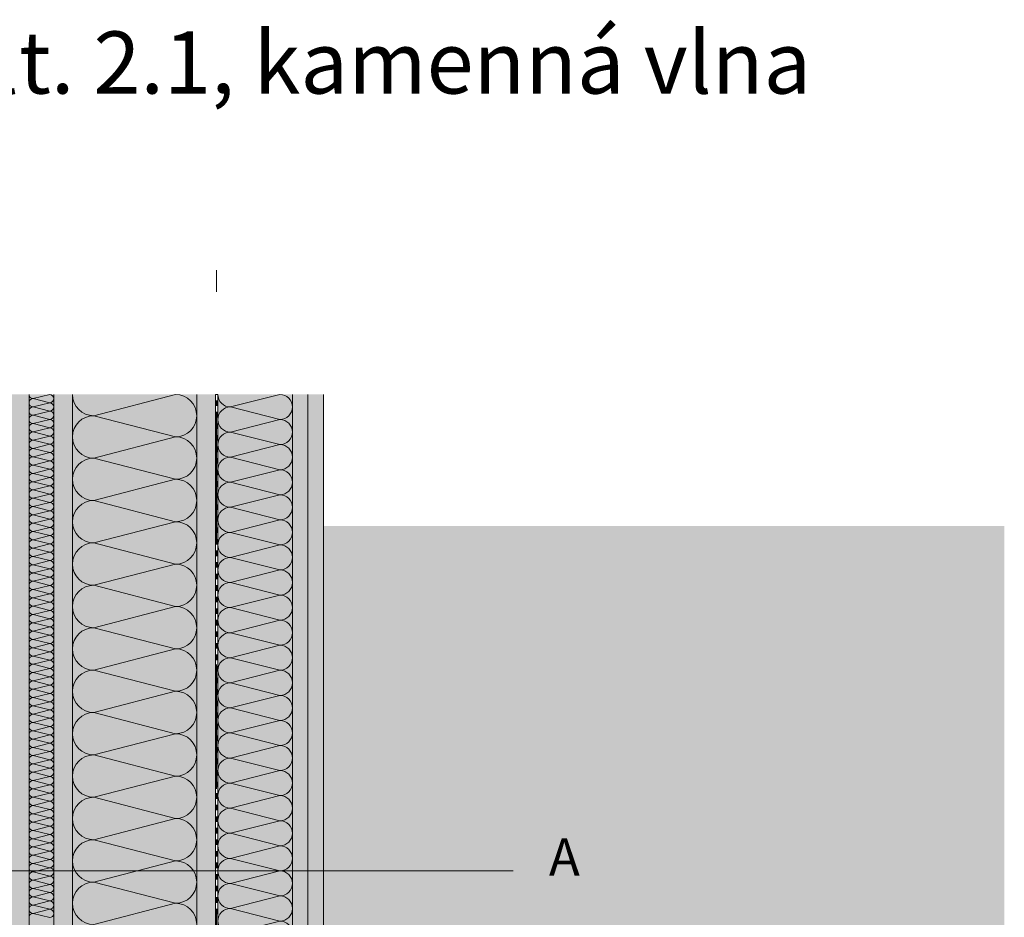
# Model space of a CAD drawing. Extents: x 21.31 to 25.23, y 22.79 to 25.06.
# Drawn here: x 22.26 to 23.06, y 24.34 to 25.06 of the extents above; entities that cross this region are included whole.
import ezdxf

# ---------------------------------------------------------------- set-up
doc = ezdxf.new("R2010")
doc.units = 0
doc.header["$MEASUREMENT"] = 0
doc.linetypes.add('DASHED 1_1', pattern=[0.04, 0.02, -0.02])
for name, color, linetype, lineweight in [('0_Stift_Nr__7', 7, 'Continuous', 0), ('AIRTIGHTNESS_Stift_Nr__20', 1, 'Continuous', 0), ('FARBEN_Stift_Nr__30', 30, 'Continuous', 0), ('FARBEN_Stift_Nr__40', 40, 'Continuous', 0), ('LINIEN_Stift_Nr__7', 7, 'Continuous', 0), ('OBJEKTE_Stift_Nr__7', 7, 'Continuous', 0)]:
    doc.layers.add(name, color=color, linetype=linetype, lineweight=lineweight)
doc.layers.add('FARBEN_Stift_Nr__241', color=7, linetype='Continuous', lineweight=0, true_color=0xfcebd8)
doc.layers.add('STRUKTUR_Stift_Nr__9', color=7, linetype='Continuous', lineweight=0, true_color=0xaaaaaa)
doc.styles.add('ERSTELLTER_STIL_1', font='arial.ttf')

# ---------------------------------------------------------------- blocks, each defined once
blk = doc.blocks.new('weiche Dämmung')
at = {"layer": '0_Stift_Nr__7', "linetype": 'Continuous'}
for p, q in [((0, 0.01009), (0.01009, 0.04991)), ((0.02019, 0.01009), (0.01009, 0.04991)), ((0.02019, 0.01009), (0.03028, 0.04991)), ((0.04037, 0.01009), (0.03028, 0.04991)), ((0.04037, 0.01009), (0.05047, 0.04991)), ((0.06056, 0.01009), (0.05047, 0.04991)), ((0.06056, 0.01009), (0.07066, 0.04991)), ((0.08075, 0.01009), (0.07066, 0.04991)), ((0.08075, 0.01009), (0.09084, 0.04991)), ((0.10094, 0.01009), (0.09084, 0.04991)), ((0.10094, 0.01009), (0.11103, 0.04991)), ((0.12112, 0.01009), (0.11103, 0.04991)), ((0.12112, 0.01009), (0.13122, 0.04991)), ((0.14131, 0.01009), (0.13122, 0.04991)), ((0.14131, 0.01009), (0.15141, 0.04991)), ((0.1615, 0.01009), (0.15141, 0.04991)), ((0.1615, 0.01009), (0.17159, 0.04991)), ((0.18169, 0.01009), (0.17159, 0.04991)), ((0.18169, 0.01009), (0.19178, 0.04991)), ((0.20187, 0.01009), (0.19178, 0.04991)), ((0.20187, 0.01009), (0.21197, 0.04991)), ((0.22206, 0.01009), (0.21197, 0.04991)), ((0.22206, 0.01009), (0.23215, 0.04991)), ((0.24225, 0.01009), (0.23215, 0.04991)), ((0.24225, 0.01009), (0.25234, 0.04991)), ((0.26244, 0.01009), (0.25234, 0.04991)), ((0.26244, 0.01009), (0.27253, 0.04991)), ((0.28262, 0.01009), (0.27253, 0.04991)), ((0.28262, 0.01009), (0.29272, 0.04991)), ((0.30281, 0.01009), (0.29272, 0.04991)), ((0.30281, 0.01009), (0.3129, 0.04991)), ((0.323, 0.01009), (0.3129, 0.04991)), ((0.323, 0.01009), (0.33309, 0.04991)), ((0.34319, 0.01009), (0.33309, 0.04991)), ((0.34319, 0.01009), (0.35328, 0.04991)), ((0.36337, 0.01009), (0.35328, 0.04991)), ((0.36337, 0.01009), (0.37347, 0.04991)), ((0.38356, 0.01009), (0.37347, 0.04991)), ((0.38356, 0.01009), (0.39365, 0.04991)), ((0.40375, 0.01009), (0.39365, 0.04991)), ((0.40375, 0.01009), (0.41384, 0.04991)), ((0.42393, 0.01009), (0.41384, 0.04991)), ((0.42393, 0.01009), (0.43403, 0.04991)), ((0.44412, 0.01009), (0.43403, 0.04991)), ((0.44412, 0.01009), (0.45422, 0.04991)), ((0.46431, 0.01009), (0.45422, 0.04991))]:
    blk.add_line(p, q, dxfattribs=at)
for centre, start, end in [((0, 0.04991), 0, 90), ((0.02019, 0.04991), 90, 180), ((0.02019, 0.04991), 0, 90), ((0.04037, 0.04991), 90, 180), ((0.04037, 0.04991), 0, 90), ((0.06056, 0.04991), 90, 180), ((0.06056, 0.04991), 0, 90), ((0.08075, 0.04991), 90, 180), ((0.08075, 0.04991), 0, 90), ((0.10094, 0.04991), 90, 180), ((0.10094, 0.04991), 0, 90), ((0.12112, 0.04991), 90, 180), ((0.12112, 0.04991), 0, 90), ((0.14131, 0.04991), 90, 180), ((0.14131, 0.04991), 0, 90), ((0.1615, 0.04991), 90, 180), ((0.1615, 0.04991), 0, 90), ((0.18169, 0.04991), 90, 180), ((0.18169, 0.04991), 0, 90), ((0.20187, 0.04991), 90, 180), ((0.20187, 0.04991), 0, 90), ((0.22206, 0.04991), 90, 180), ((0.22206, 0.04991), 0, 90), ((0.24225, 0.04991), 90, 180), ((0.24225, 0.04991), 0, 90), ((0.26244, 0.04991), 90, 180), ((0.26244, 0.04991), 0, 90), ((0.28262, 0.04991), 90, 180), ((0.28262, 0.04991), 0, 90), ((0.30281, 0.04991), 90, 180), ((0.30281, 0.04991), 0, 90), ((0.323, 0.04991), 90, 180), ((0.323, 0.04991), 0, 90), ((0.34319, 0.04991), 90, 180), ((0.34319, 0.04991), 0, 90), ((0.36337, 0.04991), 90, 180), ((0.36337, 0.04991), 0, 90), ((0.38356, 0.04991), 90, 180), ((0.38356, 0.04991), 0, 90), ((0.40375, 0.04991), 90, 180), ((0.40375, 0.04991), 0, 90), ((0.42393, 0.04991), 90, 180), ((0.42393, 0.04991), 0, 90), ((0.44412, 0.04991), 90, 180), ((0.44412, 0.04991), 0, 90), ((0.46431, 0.04991), 90, 180), ((0.01009, 0.01009), 180, 270), ((0.01009, 0.01009), 270, 0), ((0.03028, 0.01009), 180, 270), ((0.03028, 0.01009), 270, 0), ((0.05047, 0.01009), 180, 270), ((0.05047, 0.01009), 270, 0), ((0.07066, 0.01009), 180, 270), ((0.07066, 0.01009), 270, 0), ((0.09084, 0.01009), 180, 270), ((0.09084, 0.01009), 270, 0), ((0.11103, 0.01009), 180, 270), ((0.11103, 0.01009), 270, 0), ((0.13122, 0.01009), 180, 270), ((0.13122, 0.01009), 270, 0), ((0.15141, 0.01009), 180, 270), ((0.15141, 0.01009), 270, 0), ((0.17159, 0.01009), 180, 270), ((0.17159, 0.01009), 270, 0), ((0.19178, 0.01009), 180, 270), ((0.19178, 0.01009), 270, 0), ((0.21197, 0.01009), 180, 270), ((0.21197, 0.01009), 270, 0), ((0.23215, 0.01009), 180, 270), ((0.23215, 0.01009), 270, 0), ((0.25234, 0.01009), 180, 270), ((0.25234, 0.01009), 270, 0), ((0.27253, 0.01009), 180, 270), ((0.27253, 0.01009), 270, 0), ((0.29272, 0.01009), 180, 270), ((0.29272, 0.01009), 270, 0), ((0.3129, 0.01009), 180, 270), ((0.3129, 0.01009), 270, 0), ((0.33309, 0.01009), 180, 270), ((0.33309, 0.01009), 270, 0), ((0.35328, 0.01009), 180, 270), ((0.35328, 0.01009), 270, 0), ((0.37347, 0.01009), 180, 270), ((0.37347, 0.01009), 270, 0), ((0.39365, 0.01009), 180, 270), ((0.39365, 0.01009), 270, 0), ((0.41384, 0.01009), 180, 270), ((0.41384, 0.01009), 270, 0), ((0.43403, 0.01009), 180, 270), ((0.43403, 0.01009), 270, 0), ((0.45422, 0.01009), 180, 270), ((0.45422, 0.01009), 270, 0)]:
    blk.add_arc(centre, 0.01009, start, end, dxfattribs=at)
blk = doc.blocks.new('weiche Dämmung_3')
at = {"layer": '0_Stift_Nr__7', "linetype": 'Continuous'}
for p, q in [((0.64859, 0.01707), (0.63152, 0.08293)), ((0.64859, 0.01707), (0.66566, 0.08293)), ((0.68273, 0.01707), (0.66566, 0.08293)), ((0.68273, 0.01707), (0.6998, 0.08293)), ((0.71687, 0.01707), (0.6998, 0.08293)), ((0.71687, 0.01707), (0.73393, 0.08293)), ((0.751, 0.01707), (0.73393, 0.08293)), ((0.751, 0.01707), (0.76807, 0.08293)), ((0.78514, 0.01707), (0.76807, 0.08293)), ((0.78514, 0.01707), (0.80221, 0.08293)), ((0.81928, 0.01707), (0.80221, 0.08293)), ((0.81928, 0.01707), (0.83634, 0.08293)), ((0.85341, 0.01707), (0.83634, 0.08293)), ((0.85341, 0.01707), (0.87048, 0.08293)), ((0.88755, 0.01707), (0.87048, 0.08293)), ((0.88755, 0.01707), (0.90462, 0.08293)), ((0.92168, 0.01707), (0.90462, 0.08293)), ((0.92168, 0.01707), (0.93875, 0.08293)), ((0.95582, 0.01707), (0.93875, 0.08293)), ((0.95582, 0.01707), (0.97289, 0.08293)), ((0.98996, 0.01707), (0.97289, 0.08293)), ((0.98996, 0.01707), (1.00703, 0.08293)), ((1.02409, 0.01707), (1.00703, 0.08293)), ((1.02409, 0.01707), (1.04116, 0.08293)), ((1.05823, 0.01707), (1.04116, 0.08293))]:
    blk.add_line(p, q, dxfattribs=at)
for centre, start, end in [((0.64859, 0.08293), 90, 180), ((0.64859, 0.08293), 0, 90), ((0.68273, 0.08293), 90, 180), ((0.68273, 0.08293), 0, 90), ((0.71687, 0.08293), 90, 180), ((0.71687, 0.08293), 0, 90), ((0.751, 0.08293), 90, 180), ((0.751, 0.08293), 0, 90), ((0.78514, 0.08293), 90, 180), ((0.78514, 0.08293), 0, 90), ((0.81928, 0.08293), 90, 180), ((0.81928, 0.08293), 0, 90), ((0.85341, 0.08293), 90, 180), ((0.85341, 0.08293), 0, 90), ((0.88755, 0.08293), 90, 180), ((0.88755, 0.08293), 0, 90), ((0.92168, 0.08293), 90, 180), ((0.92168, 0.08293), 0, 90), ((0.95582, 0.08293), 90, 180), ((0.95582, 0.08293), 0, 90), ((0.98996, 0.08293), 90, 180), ((0.98996, 0.08293), 0, 90), ((1.02409, 0.08293), 90, 180), ((1.02409, 0.08293), 0, 90), ((1.05823, 0.08293), 90, 180), ((0.63152, 0.01707), 270, 0), ((0.66566, 0.01707), 180, 270), ((0.66566, 0.01707), 270, 0), ((0.6998, 0.01707), 180, 270), ((0.6998, 0.01707), 270, 0), ((0.73393, 0.01707), 180, 270), ((0.73393, 0.01707), 270, 0), ((0.76807, 0.01707), 180, 270), ((0.76807, 0.01707), 270, 0), ((0.80221, 0.01707), 180, 270), ((0.80221, 0.01707), 270, 0), ((0.83634, 0.01707), 180, 270), ((0.83634, 0.01707), 270, 0), ((0.87048, 0.01707), 180, 270), ((0.87048, 0.01707), 270, 0), ((0.90462, 0.01707), 180, 270), ((0.90462, 0.01707), 270, 0), ((0.93875, 0.01707), 180, 270), ((0.93875, 0.01707), 270, 0), ((0.97289, 0.01707), 180, 270), ((0.97289, 0.01707), 270, 0), ((1.00703, 0.01707), 180, 270), ((1.00703, 0.01707), 270, 0), ((1.04116, 0.01707), 180, 270), ((1.04116, 0.01707), 270, 0)]:
    blk.add_arc(centre, 0.01707, start, end, dxfattribs=at)
blk = doc.blocks.new('weiche Dämmung_5')
at = {"layer": '0_Stift_Nr__7', "linetype": 'Continuous'}
for p, q in [((0.69514, 0.00334), (0.69848, 0.01666)), ((0.70182, 0.00334), (0.69848, 0.01666)), ((0.70182, 0.00334), (0.70516, 0.01666)), ((0.70851, 0.00334), (0.70516, 0.01666)), ((0.70851, 0.00334), (0.71185, 0.01666)), ((0.71519, 0.00334), (0.71185, 0.01666)), ((0.71519, 0.00334), (0.71853, 0.01666)), ((0.72187, 0.00334), (0.71853, 0.01666)), ((0.72187, 0.00334), (0.72522, 0.01666)), ((0.72856, 0.00334), (0.72522, 0.01666)), ((0.72856, 0.00334), (0.7319, 0.01666)), ((0.73524, 0.00334), (0.7319, 0.01666)), ((0.73524, 0.00334), (0.73858, 0.01666)), ((0.74193, 0.00334), (0.73858, 0.01666)), ((0.74193, 0.00334), (0.74527, 0.01666)), ((0.74861, 0.00334), (0.74527, 0.01666)), ((0.74861, 0.00334), (0.75195, 0.01666)), ((0.75529, 0.00334), (0.75195, 0.01666)), ((0.75529, 0.00334), (0.75864, 0.01666)), ((0.76198, 0.00334), (0.75864, 0.01666)), ((0.76198, 0.00334), (0.76532, 0.01666)), ((0.76866, 0.00334), (0.76532, 0.01666)), ((0.76866, 0.00334), (0.772, 0.01666)), ((0.77535, 0.00334), (0.772, 0.01666)), ((0.77535, 0.00334), (0.77869, 0.01666)), ((0.78203, 0.00334), (0.77869, 0.01666)), ((0.78203, 0.00334), (0.78537, 0.01666)), ((0.78871, 0.00334), (0.78537, 0.01666)), ((0.78871, 0.00334), (0.79206, 0.01666)), ((0.7954, 0.00334), (0.79206, 0.01666)), ((0.7954, 0.00334), (0.79874, 0.01666)), ((0.80208, 0.00334), (0.79874, 0.01666)), ((0.80208, 0.00334), (0.80542, 0.01666)), ((0.80877, 0.00334), (0.80542, 0.01666)), ((0.80877, 0.00334), (0.81211, 0.01666)), ((0.81545, 0.00334), (0.81211, 0.01666)), ((0.81545, 0.00334), (0.81879, 0.01666)), ((0.82213, 0.00334), (0.81879, 0.01666)), ((0.82213, 0.00334), (0.82548, 0.01666)), ((0.82882, 0.00334), (0.82548, 0.01666)), ((0.82882, 0.00334), (0.83216, 0.01666)), ((0.8355, 0.00334), (0.83216, 0.01666)), ((0.8355, 0.00334), (0.83884, 0.01666)), ((0.84219, 0.00334), (0.83884, 0.01666)), ((0.84219, 0.00334), (0.84553, 0.01666)), ((0.84887, 0.00334), (0.84553, 0.01666)), ((0.84887, 0.00334), (0.85221, 0.01666)), ((0.85555, 0.00334), (0.85221, 0.01666)), ((0.85555, 0.00334), (0.8589, 0.01666)), ((0.86224, 0.00334), (0.8589, 0.01666)), ((0.86224, 0.00334), (0.86558, 0.01666)), ((0.86892, 0.00334), (0.86558, 0.01666)), ((0.86892, 0.00334), (0.87226, 0.01666)), ((0.87561, 0.00334), (0.87226, 0.01666)), ((0.87561, 0.00334), (0.87895, 0.01666)), ((0.88229, 0.00334), (0.87895, 0.01666)), ((0.88229, 0.00334), (0.88563, 0.01666)), ((0.88897, 0.00334), (0.88563, 0.01666)), ((0.88897, 0.00334), (0.89232, 0.01666)), ((0.89566, 0.00334), (0.89232, 0.01666)), ((0.89566, 0.00334), (0.899, 0.01666)), ((0.90234, 0.00334), (0.899, 0.01666)), ((0.90234, 0.00334), (0.90568, 0.01666)), ((0.90903, 0.00334), (0.90568, 0.01666)), ((0.90903, 0.00334), (0.91237, 0.01666)), ((0.91571, 0.00334), (0.91237, 0.01666)), ((0.91571, 0.00334), (0.91905, 0.01666)), ((0.92239, 0.00334), (0.91905, 0.01666)), ((0.92239, 0.00334), (0.92574, 0.01666)), ((0.92908, 0.00334), (0.92574, 0.01666)), ((0.92908, 0.00334), (0.93242, 0.01666)), ((0.93576, 0.00334), (0.93242, 0.01666)), ((0.93576, 0.00334), (0.93911, 0.01666)), ((0.94245, 0.00334), (0.93911, 0.01666)), ((0.94245, 0.00334), (0.94579, 0.01666)), ((0.94913, 0.00334), (0.94579, 0.01666)), ((0.94913, 0.00334), (0.95247, 0.01666)), ((0.95582, 0.00334), (0.95247, 0.01666)), ((0.95582, 0.00334), (0.95916, 0.01666)), ((0.9625, 0.00334), (0.95916, 0.01666)), ((0.9625, 0.00334), (0.96584, 0.01666)), ((0.96918, 0.00334), (0.96584, 0.01666)), ((0.96918, 0.00334), (0.97253, 0.01666)), ((0.97587, 0.00334), (0.97253, 0.01666)), ((0.97587, 0.00334), (0.97921, 0.01666)), ((0.98255, 0.00334), (0.97921, 0.01666)), ((0.98255, 0.00334), (0.98589, 0.01666)), ((0.98924, 0.00334), (0.98589, 0.01666)), ((0.98924, 0.00334), (0.99258, 0.01666)), ((0.99592, 0.00334), (0.99258, 0.01666)), ((0.99592, 0.00334), (0.99926, 0.01666)), ((1.0026, 0.00334), (0.99926, 0.01666)), ((1.0026, 0.00334), (1.00595, 0.01666)), ((1.00929, 0.00334), (1.00595, 0.01666)), ((1.00929, 0.00334), (1.01263, 0.01666)), ((1.01597, 0.00334), (1.01263, 0.01666)), ((1.01597, 0.00334), (1.01931, 0.01666)), ((1.02266, 0.00334), (1.01931, 0.01666)), ((1.02266, 0.00334), (1.026, 0.01666)), ((1.02934, 0.00334), (1.026, 0.01666)), ((1.02934, 0.00334), (1.03268, 0.01666)), ((1.03602, 0.00334), (1.03268, 0.01666)), ((1.03602, 0.00334), (1.03937, 0.01666)), ((1.04271, 0.00334), (1.03937, 0.01666)), ((1.04271, 0.00334), (1.04605, 0.01666)), ((1.04939, 0.00334), (1.04605, 0.01666)), ((1.04939, 0.00334), (1.05273, 0.01666)), ((1.05608, 0.00334), (1.05273, 0.01666)), ((1.05608, 0.00334), (1.05942, 0.01666)), ((1.06276, 0.00334), (1.05942, 0.01666)), ((1.06276, 0.00334), (1.0661, 0.01666)), ((1.06944, 0.00334), (1.0661, 0.01666)), ((1.06944, 0.00334), (1.07279, 0.01666)), ((1.07613, 0.00334), (1.07279, 0.01666)), ((1.07613, 0.00334), (1.07947, 0.01666)), ((1.08281, 0.00334), (1.07947, 0.01666)), ((1.08281, 0.00334), (1.08615, 0.01666)), ((1.0895, 0.00334), (1.08615, 0.01666)), ((1.0895, 0.00334), (1.09284, 0.01666)), ((1.09618, 0.00334), (1.09284, 0.01666)), ((1.09618, 0.00334), (1.09952, 0.01666)), ((1.10286, 0.00334), (1.09952, 0.01666)), ((1.10286, 0.00334), (1.10621, 0.01666)), ((1.10955, 0.00334), (1.10621, 0.01666)), ((1.10955, 0.00334), (1.11289, 0.01666)), ((1.11623, 0.00334), (1.11289, 0.01666))]:
    blk.add_line(p, q, dxfattribs=at)
for centre, start, end in [((0.69514, 0.01666), 0, 90), ((0.70182, 0.01666), 90, 180), ((0.70182, 0.01666), 0, 90), ((0.70851, 0.01666), 90, 180), ((0.70851, 0.01666), 0, 90), ((0.71519, 0.01666), 90, 180), ((0.71519, 0.01666), 0, 90), ((0.72187, 0.01666), 90, 180), ((0.72187, 0.01666), 0, 90), ((0.72856, 0.01666), 90, 180), ((0.72856, 0.01666), 0, 90), ((0.73524, 0.01666), 90, 180), ((0.73524, 0.01666), 0, 90), ((0.74193, 0.01666), 90, 180), ((0.74193, 0.01666), 0, 90), ((0.74861, 0.01666), 90, 180), ((0.74861, 0.01666), 0, 90), ((0.75529, 0.01666), 90, 180), ((0.75529, 0.01666), 0, 90), ((0.76198, 0.01666), 90, 180), ((0.76198, 0.01666), 0, 90), ((0.76866, 0.01666), 90, 180), ((0.76866, 0.01666), 0, 90), ((0.77535, 0.01666), 90, 180), ((0.77535, 0.01666), 0, 90), ((0.78203, 0.01666), 90, 180), ((0.78203, 0.01666), 0, 90), ((0.78871, 0.01666), 90, 180), ((0.78871, 0.01666), 0, 90), ((0.7954, 0.01666), 90, 180), ((0.7954, 0.01666), 0, 90), ((0.80208, 0.01666), 90, 180), ((0.80208, 0.01666), 0, 90), ((0.80877, 0.01666), 90, 180), ((0.80877, 0.01666), 0, 90), ((0.81545, 0.01666), 90, 180), ((0.81545, 0.01666), 0, 90), ((0.82213, 0.01666), 90, 180), ((0.82213, 0.01666), 0, 90), ((0.82882, 0.01666), 90, 180), ((0.82882, 0.01666), 0, 90), ((0.8355, 0.01666), 90, 180), ((0.8355, 0.01666), 0, 90), ((0.84219, 0.01666), 90, 180), ((0.84219, 0.01666), 0, 90), ((0.84887, 0.01666), 90, 180), ((0.84887, 0.01666), 0, 90), ((0.85555, 0.01666), 90, 180), ((0.85555, 0.01666), 0, 90), ((0.86224, 0.01666), 90, 180), ((0.86224, 0.01666), 0, 90), ((0.86892, 0.01666), 90, 180), ((0.86892, 0.01666), 0, 90), ((0.87561, 0.01666), 90, 180), ((0.87561, 0.01666), 0, 90), ((0.88229, 0.01666), 90, 180), ((0.88229, 0.01666), 0, 90), ((0.88897, 0.01666), 90, 180), ((0.88897, 0.01666), 0, 90), ((0.89566, 0.01666), 90, 180), ((0.89566, 0.01666), 0, 90), ((0.90234, 0.01666), 90, 180), ((0.90234, 0.01666), 0, 90), ((0.90903, 0.01666), 90, 180), ((0.90903, 0.01666), 0, 90), ((0.91571, 0.01666), 90, 180), ((0.91571, 0.01666), 0, 90), ((0.92239, 0.01666), 90, 180), ((0.92239, 0.01666), 0, 90), ((0.92908, 0.01666), 90, 180), ((0.92908, 0.01666), 0, 90), ((0.93576, 0.01666), 90, 180), ((0.93576, 0.01666), 0, 90), ((0.94245, 0.01666), 90, 180), ((0.94245, 0.01666), 0, 90), ((0.94913, 0.01666), 90, 180), ((0.94913, 0.01666), 0, 90), ((0.95582, 0.01666), 90, 180), ((0.95582, 0.01666), 0, 90), ((0.9625, 0.01666), 90, 180), ((0.9625, 0.01666), 0, 90), ((0.96918, 0.01666), 90, 180), ((0.96918, 0.01666), 0, 90), ((0.97587, 0.01666), 90, 180), ((0.97587, 0.01666), 0, 90), ((0.98255, 0.01666), 90, 180), ((0.98255, 0.01666), 0, 90), ((0.98924, 0.01666), 90, 180), ((0.98924, 0.01666), 0, 90), ((0.99592, 0.01666), 90, 180), ((0.99592, 0.01666), 0, 90), ((1.0026, 0.01666), 90, 180), ((1.0026, 0.01666), 0, 90), ((1.00929, 0.01666), 90, 180), ((1.00929, 0.01666), 0, 90), ((1.01597, 0.01666), 90, 180), ((1.01597, 0.01666), 0, 90), ((1.02266, 0.01666), 90, 180), ((1.02266, 0.01666), 0, 90), ((1.02934, 0.01666), 90, 180), ((1.02934, 0.01666), 0, 90), ((1.03602, 0.01666), 90, 180), ((1.03602, 0.01666), 0, 90), ((1.04271, 0.01666), 90, 180), ((1.04271, 0.01666), 0, 90), ((1.04939, 0.01666), 90, 180), ((1.04939, 0.01666), 0, 90), ((1.05608, 0.01666), 90, 180), ((1.05608, 0.01666), 0, 90), ((1.06276, 0.01666), 90, 180), ((1.06276, 0.01666), 0, 90), ((1.06944, 0.01666), 90, 180), ((1.06944, 0.01666), 0, 90), ((1.07613, 0.01666), 90, 180), ((1.07613, 0.01666), 0, 90), ((1.08281, 0.01666), 90, 180), ((1.08281, 0.01666), 0, 90), ((1.0895, 0.01666), 90, 180), ((1.0895, 0.01666), 0, 90), ((1.09618, 0.01666), 90, 180), ((1.09618, 0.01666), 0, 90), ((1.10286, 0.01666), 90, 180), ((1.10286, 0.01666), 0, 90), ((1.10955, 0.01666), 90, 180), ((1.10955, 0.01666), 0, 90), ((1.11623, 0.01666), 90, 180), ((0.69848, 0.00334), 180, 270), ((0.69848, 0.00334), 270, 0), ((0.70516, 0.00334), 180, 270), ((0.70516, 0.00334), 270, 0), ((0.71185, 0.00334), 180, 270), ((0.71185, 0.00334), 270, 0), ((0.71853, 0.00334), 180, 270), ((0.71853, 0.00334), 270, 0), ((0.72522, 0.00334), 180, 270), ((0.72522, 0.00334), 270, 0), ((0.7319, 0.00334), 180, 270), ((0.7319, 0.00334), 270, 0), ((0.73858, 0.00334), 180, 270), ((0.73858, 0.00334), 270, 0), ((0.74527, 0.00334), 180, 270), ((0.74527, 0.00334), 270, 0), ((0.75195, 0.00334), 180, 270), ((0.75195, 0.00334), 270, 0), ((0.75864, 0.00334), 180, 270), ((0.75864, 0.00334), 270, 0), ((0.76532, 0.00334), 180, 270), ((0.76532, 0.00334), 270, 0), ((0.772, 0.00334), 180, 270), ((0.772, 0.00334), 270, 0), ((0.77869, 0.00334), 180, 270), ((0.77869, 0.00334), 270, 0), ((0.78537, 0.00334), 180, 270), ((0.78537, 0.00334), 270, 0), ((0.79206, 0.00334), 180, 270), ((0.79206, 0.00334), 270, 0), ((0.79874, 0.00334), 180, 270), ((0.79874, 0.00334), 270, 0), ((0.80542, 0.00334), 180, 270), ((0.80542, 0.00334), 270, 0), ((0.81211, 0.00334), 180, 270), ((0.81211, 0.00334), 270, 0), ((0.81879, 0.00334), 180, 270), ((0.81879, 0.00334), 270, 0), ((0.82548, 0.00334), 180, 270), ((0.82548, 0.00334), 270, 0), ((0.83216, 0.00334), 180, 270), ((0.83216, 0.00334), 270, 0), ((0.83884, 0.00334), 180, 270), ((0.83884, 0.00334), 270, 0), ((0.84553, 0.00334), 180, 270), ((0.84553, 0.00334), 270, 0), ((0.85221, 0.00334), 180, 270), ((0.85221, 0.00334), 270, 0), ((0.8589, 0.00334), 180, 270), ((0.8589, 0.00334), 270, 0), ((0.86558, 0.00334), 180, 270), ((0.86558, 0.00334), 270, 0), ((0.87226, 0.00334), 180, 270), ((0.87226, 0.00334), 270, 0), ((0.87895, 0.00334), 180, 270), ((0.87895, 0.00334), 270, 0), ((0.88563, 0.00334), 180, 270), ((0.88563, 0.00334), 270, 0), ((0.89232, 0.00334), 180, 270), ((0.89232, 0.00334), 270, 0), ((0.899, 0.00334), 180, 270), ((0.899, 0.00334), 270, 0), ((0.90568, 0.00334), 180, 270), ((0.90568, 0.00334), 270, 0), ((0.91237, 0.00334), 180, 270), ((0.91237, 0.00334), 270, 0), ((0.91905, 0.00334), 180, 270), ((0.91905, 0.00334), 270, 0), ((0.92574, 0.00334), 180, 270), ((0.92574, 0.00334), 270, 0), ((0.93242, 0.00334), 180, 270), ((0.93242, 0.00334), 270, 0), ((0.93911, 0.00334), 180, 270), ((0.93911, 0.00334), 270, 0), ((0.94579, 0.00334), 180, 270), ((0.94579, 0.00334), 270, 0), ((0.95247, 0.00334), 180, 270), ((0.95247, 0.00334), 270, 0), ((0.95916, 0.00334), 180, 270), ((0.95916, 0.00334), 270, 0), ((0.96584, 0.00334), 180, 270), ((0.96584, 0.00334), 270, 0), ((0.97253, 0.00334), 180, 270), ((0.97253, 0.00334), 270, 0), ((0.97921, 0.00334), 180, 270), ((0.97921, 0.00334), 270, 0), ((0.98589, 0.00334), 180, 270), ((0.98589, 0.00334), 270, 0), ((0.99258, 0.00334), 180, 270), ((0.99258, 0.00334), 270, 0), ((0.99926, 0.00334), 180, 270), ((0.99926, 0.00334), 270, 0), ((1.00595, 0.00334), 180, 270), ((1.00595, 0.00334), 270, 0), ((1.01263, 0.00334), 180, 270), ((1.01263, 0.00334), 270, 0), ((1.01931, 0.00334), 180, 270), ((1.01931, 0.00334), 270, 0), ((1.026, 0.00334), 180, 270), ((1.026, 0.00334), 270, 0), ((1.03268, 0.00334), 180, 270), ((1.03268, 0.00334), 270, 0), ((1.03937, 0.00334), 180, 270), ((1.03937, 0.00334), 270, 0), ((1.04605, 0.00334), 180, 270), ((1.04605, 0.00334), 270, 0), ((1.05273, 0.00334), 180, 270), ((1.05273, 0.00334), 270, 0), ((1.05942, 0.00334), 180, 270), ((1.05942, 0.00334), 270, 0), ((1.0661, 0.00334), 180, 270), ((1.0661, 0.00334), 270, 0), ((1.07279, 0.00334), 180, 270), ((1.07279, 0.00334), 270, 0), ((1.07947, 0.00334), 180, 270), ((1.07947, 0.00334), 270, 0), ((1.08615, 0.00334), 180, 270), ((1.08615, 0.00334), 270, 0), ((1.09284, 0.00334), 180, 270), ((1.09284, 0.00334), 270, 0), ((1.09952, 0.00334), 180, 270), ((1.09952, 0.00334), 270, 0), ((1.10621, 0.00334), 180, 270), ((1.10621, 0.00334), 270, 0), ((1.11289, 0.00334), 180, 270), ((1.11289, 0.00334), 270, 0)]:
    blk.add_arc(centre, 0.00334, start, end, dxfattribs=at)

msp = doc.modelspace()

# ---------------------------------------------------------------- hatches: boundary and pattern name
at = {"layer": 'FARBEN_Stift_Nr__241', "linetype": 'Continuous'}
msp.add_hatch(color=256, dxfattribs=at).paths.add_polyline_path([(22.50917, 24.65143), (22.50917, 23.82815, -0.349396), (22.52634, 23.81448), (22.5375, 23.76603), (23.05716, 23.76603), (23.05716, 24.65143)], flags=0)
at = {"layer": 'FARBEN_Stift_Nr__30', "linetype": 'Continuous'}
for points in [[(22.40717, 24.75736), (22.40717, 23.64106), (22.42217, 23.64106), (22.42217, 24.75736)], [(22.27217, 24.75733), (22.27217, 23.64109), (22.25717, 23.64109), (22.25717, 24.75733)], [(22.29217, 24.75733), (22.29217, 23.64109), (22.30717, 23.64109), (22.30717, 24.75733)]]:
    msp.add_hatch(color=256, dxfattribs=at).paths.add_polyline_path(points, flags=0)
at = {"layer": 'FARBEN_Stift_Nr__40', "linetype": 'Continuous'}
for points in [[(22.48417, 24.29305), (22.48417, 24.75736), (22.42417, 24.75736), (22.42417, 24.29305)], [(22.27217, 24.75733), (22.27217, 23.64109), (22.29217, 23.64109), (22.29217, 24.75733)], [(22.30717, 24.75733), (22.30717, 23.6991), (22.40717, 23.6991), (22.40717, 24.75733)]]:
    msp.add_hatch(color=256, dxfattribs=at).paths.add_polyline_path(points, flags=0)
at = {"layer": 'OBJEKTE_Stift_Nr__7', "linetype": 'Continuous'}
for points in [[(22.42417, 24.74806), (22.42417, 24.75271), (22.42217, 24.75271), (22.42217, 24.74806)], [(22.42417, 24.73876), (22.42417, 24.74341), (22.42217, 24.74341), (22.42217, 24.73876)], [(22.42417, 24.72945), (22.42417, 24.73411), (22.42217, 24.73411), (22.42217, 24.72945)], [(22.42417, 24.72015), (22.42417, 24.7248), (22.42217, 24.7248), (22.42217, 24.72015)], [(22.42417, 24.71085), (22.42417, 24.7155), (22.42217, 24.7155), (22.42217, 24.71085)], [(22.42417, 24.70155), (22.42417, 24.7062), (22.42217, 24.7062), (22.42217, 24.70155)], [(22.42417, 24.69224), (22.42417, 24.6969), (22.42217, 24.6969), (22.42217, 24.69224)], [(22.42417, 24.68294), (22.42417, 24.68759), (22.42217, 24.68759), (22.42217, 24.68294)], [(22.42417, 24.67364), (22.42417, 24.67829), (22.42217, 24.67829), (22.42217, 24.67364)], [(22.42417, 24.66434), (22.42417, 24.66899), (22.42217, 24.66899), (22.42217, 24.66434)], [(22.42417, 24.65503), (22.42417, 24.65969), (22.42217, 24.65969), (22.42217, 24.65503)], [(22.42417, 24.64573), (22.42417, 24.65038), (22.42217, 24.65038), (22.42217, 24.64573)], [(22.42417, 24.63643), (22.42417, 24.64108), (22.42217, 24.64108), (22.42217, 24.63643)], [(22.42417, 24.62713), (22.42417, 24.63178), (22.42217, 24.63178), (22.42217, 24.62713)], [(22.42417, 24.61782), (22.42417, 24.62247), (22.42217, 24.62247), (22.42217, 24.61782)], [(22.42417, 24.60852), (22.42417, 24.61317), (22.42217, 24.61317), (22.42217, 24.60852)], [(22.42417, 24.59922), (22.42417, 24.60387), (22.42217, 24.60387), (22.42217, 24.59922)], [(22.42417, 24.58992), (22.42417, 24.59457), (22.42217, 24.59457), (22.42217, 24.58992)], [(22.42417, 24.58061), (22.42417, 24.58526), (22.42217, 24.58526), (22.42217, 24.58061)], [(22.42417, 24.57131), (22.42417, 24.57596), (22.42217, 24.57596), (22.42217, 24.57131)], [(22.42417, 24.56201), (22.42417, 24.56666), (22.42217, 24.56666), (22.42217, 24.56201)], [(22.42417, 24.55271), (22.42417, 24.55736), (22.42217, 24.55736), (22.42217, 24.55271)], [(22.42417, 24.5434), (22.42417, 24.54805), (22.42217, 24.54805), (22.42217, 24.5434)], [(22.42417, 24.5341), (22.42417, 24.53875), (22.42217, 24.53875), (22.42217, 24.5341)], [(22.42417, 24.5248), (22.42417, 24.52945), (22.42217, 24.52945), (22.42217, 24.5248)], [(22.42417, 24.5155), (22.42417, 24.52015), (22.42217, 24.52015), (22.42217, 24.5155)], [(22.42417, 24.50619), (22.42417, 24.51084), (22.42217, 24.51084), (22.42217, 24.50619)], [(22.42417, 24.49689), (22.42417, 24.50154), (22.42217, 24.50154), (22.42217, 24.49689)], [(22.42417, 24.48759), (22.42417, 24.49224), (22.42217, 24.49224), (22.42217, 24.48759)], [(22.42417, 24.47828), (22.42417, 24.48294), (22.42217, 24.48294), (22.42217, 24.47828)], [(22.42417, 24.46898), (22.42417, 24.47363), (22.42217, 24.47363), (22.42217, 24.46898)], [(22.42417, 24.45968), (22.42417, 24.46433), (22.42217, 24.46433), (22.42217, 24.45968)], [(22.42417, 24.45038), (22.42417, 24.45503), (22.42217, 24.45503), (22.42217, 24.45038)], [(22.42417, 24.44107), (22.42417, 24.44573), (22.42217, 24.44573), (22.42217, 24.44107)], [(22.42417, 24.43177), (22.42417, 24.43642), (22.42217, 24.43642), (22.42217, 24.43177)], [(22.42417, 24.42247), (22.42417, 24.42712), (22.42217, 24.42712), (22.42217, 24.42247)], [(22.42417, 24.41317), (22.42417, 24.41782), (22.42217, 24.41782), (22.42217, 24.41317)], [(22.42417, 24.40386), (22.42417, 24.40852), (22.42217, 24.40852), (22.42217, 24.40386)], [(22.42417, 24.39456), (22.42417, 24.39921), (22.42217, 24.39921), (22.42217, 24.39456)], [(22.42417, 24.38526), (22.42417, 24.38991), (22.42217, 24.38991), (22.42217, 24.38526)], [(22.42417, 24.37596), (22.42417, 24.38061), (22.42217, 24.38061), (22.42217, 24.37596)], [(22.42417, 24.36665), (22.42417, 24.37131), (22.42217, 24.37131), (22.42217, 24.36665)], [(22.42417, 24.35735), (22.42417, 24.362), (22.42217, 24.362), (22.42217, 24.35735)], [(22.42417, 24.34805), (22.42417, 24.3527), (22.42217, 24.3527), (22.42217, 24.34805)], [(22.42417, 24.33875), (22.42417, 24.3434), (22.42217, 24.3434), (22.42217, 24.33875)]]:
    msp.add_hatch(color=256, dxfattribs=at).paths.add_polyline_path(points, flags=0)
at = {"layer": 'STRUKTUR_Stift_Nr__9', "linetype": 'Continuous'}
h = msp.add_hatch(dxfattribs=at)
h.set_pattern_fill('7B_SAND', color=256, style=0, pattern_type=2)
h.set_pattern_definition([(45, (21.608168, 21.9558334), (-0.005727565, 0.005727565), [0, -0.0054, 0, -0.0081]), (110, (21.626168, 21.9558334), (0.00761151, 0.002770363), [0, -0.00396, 0, -0.00684])])
h.paths.add_polyline_path([(22.48417, 24.75734), (22.48417, 23.64107), (22.49667, 23.64109), (22.49667, 24.75736)], flags=0)
h = msp.add_hatch(dxfattribs=at)
h.set_pattern_fill('7B_SAND', color=256, style=0, pattern_type=2)
h.set_pattern_definition([(45, (21.620668, 21.9558334), (-0.005727565, 0.005727565), [0, -0.0054, 0, -0.0081]), (110, (21.638668, 21.9558334), (0.00761151, 0.002770363), [0, -0.00396, 0, -0.00684])])
h.paths.add_polyline_path([(22.49667, 24.75734), (22.49667, 23.64107), (22.50917, 23.64109), (22.50917, 24.75736)], flags=0)

# ---------------------------------------------------------------- linework, layer by layer
at = {"layer": 'AIRTIGHTNESS_Stift_Nr__20', "linetype": 'DASHED 1_1'}
msp.add_line((22.42317, 23.63996), (22.42317, 24.85734), dxfattribs=at)
at = {"layer": 'LINIEN_Stift_Nr__7', "linetype": 'Continuous'}
for p, q in [((22.30717, 23.64113), (22.30717, 24.75736)), ((22.40717, 23.64109), (22.40717, 24.75736)), ((22.49667, 24.75734), (22.49667, 23.64107)), ((22.50917, 24.75736), (22.50917, 23.64107)), ((22.27217, 24.75733), (22.27217, 23.64109)), ((22.29217, 24.75733), (22.29217, 23.64109)), ((22.48417, 24.75733), (22.48413, 23.64105)), ((22.66176, 24.37379), (21.95049, 24.37379))]:
    msp.add_line(p, q, dxfattribs=at)
at = {"layer": 'OBJEKTE_Stift_Nr__7', "linetype": 'Continuous'}
for p, q in [((22.42417, 24.75736), (22.42217, 24.75736)), ((22.42217, 24.75736), (22.42217, 23.64105)), ((22.42417, 23.64105), (22.42417, 24.75736))]:
    msp.add_line(p, q, dxfattribs=at)

# ---------------------------------------------------------------- block references
at = {"color": 4, "linetype": 'Continuous', "lineweight": 0, "rotation": 90}
for name, p in [('weiche Dämmung', (22.48417, 24.29305)), ('weiche Dämmung_5', (22.29217, 23.64109)), ('weiche Dämmung_3', (22.40717, 23.6991))]:
    msp.add_blockref(name, p, dxfattribs=at)

# ---------------------------------------------------------------- texts
at = {"layer": '0_Stift_Nr__7', "linetype": 'Continuous', "style": 'ERSTELLTER_STIL_1'}
for s, insert, char_height, attachment_point in [('Obvodová stena deliaca, alt. 2.1, kamenná vlna', (21.409, 25.04959), 0.05, 1), ('{A}', (22.69063, 24.3605), 0.03, 7)]:
    msp.add_mtext(s, dxfattribs=dict(at, insert=insert, char_height=char_height, attachment_point=attachment_point))

doc.saveas('drawing.dxf')
